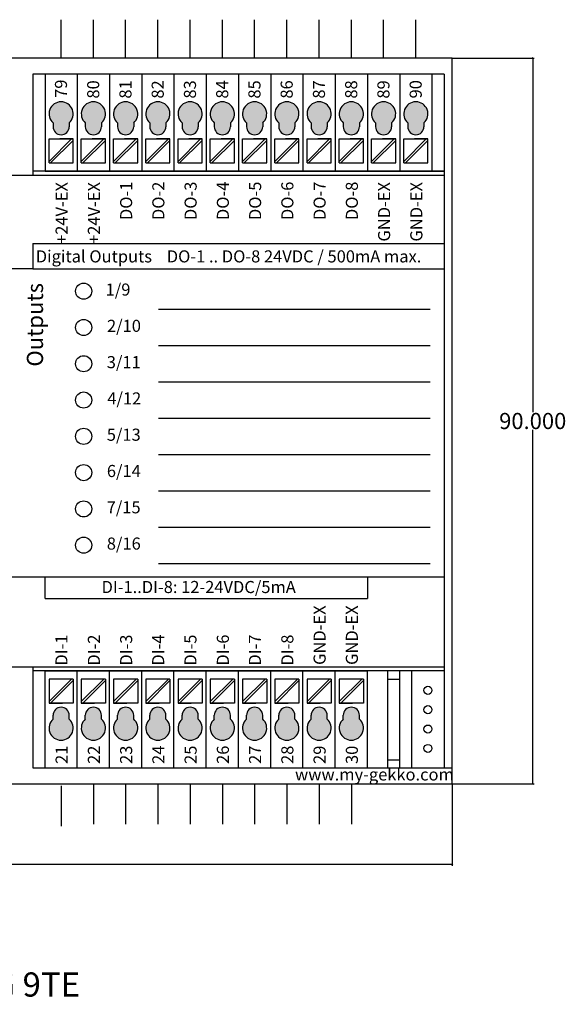
# Model space of a CAD drawing. Units: inches. Extents: x 0 to 174, y -27 to 95.
# Drawn here: x 106 to 174, y -27 to 95 of the extents above; entities that cross this region are included whole.
import ezdxf

# ---------------------------------------------------------------- set-up
doc = ezdxf.new("R2010")
doc.units = ezdxf.units.IN
doc.header["$MEASUREMENT"] = 0
doc.layers.add('Bem', color=6, linetype='Continuous')
doc.layers.add('def0', color=7, linetype='Continuous')
doc.styles.add('Beschriftung Blöcke', font='Artifakt Element Thin.ttf')
doc.styles.get("Standard").update_dxf_attribs({"font": 'arial.ttf'})
doc.styles.add('text00', font='Artifakt Element Thin.ttf', dxfattribs={"height": 3})
doc.styles.add('textbem00', font='txt.shx', dxfattribs={"height": 2})
doc.dimstyles.new('bem00', dxfattribs={"dimtxt": 2, "dimasz": 0.18, "dimexe": 0.18, "dimexo": 0.0625, "dimgap": 0.09, "dimtad": 0, "dimtih": 1, "dimtoh": 1, "dimdec": 3, "dimzin": 0, "dimdsep": 46, "dimtxsty": 'textbem00', "dimblk": 'OBLIQUE', "dimcen": 0.09, "dimclrd": 256, "dimclre": 256, "dimadec": 0, "dimazin": 0, "dimtfac": 1, "dimtdec": 3, "dimtofl": 0, "dimtmove": 0, "dimatfit": 3, "dimldrblk": 'OBLIQUE', "dimfxl": 1, "dimtolj": 1, "dimtzin": 0, "dimlwd": -1, "dimlwe": -1, "dimarcsym": 0})

# ---------------------------------------------------------------- blocks, each defined once
blk = doc.blocks.new('_Oblique')
at = {"color": 0, "linetype": 'ByBlock', "lineweight": -2}
blk.add_line((-0.5, -0.5), (0.5, 0.5), dxfattribs=at)
blk = doc.blocks.new('*D2')
at = {"layer": 'Bem', "transparency": 16777216}
for p, q in [((0, -0.06), (0, -10.18)), ((160, -0.06), (160, -10.18)), ((0, -10), (74.91, -10)), ((160, -10), (85.09, -10))]:
    blk.add_line(p, q, dxfattribs=at)
at = {"layer": 'Defpoints', "color": 0, "transparency": 16777216}
for p in [(0, 0), (160, 0), (160, -10)]:
    blk.add_point(p, dxfattribs=at)
at = {"layer": 'Bem', "transparency": 16777216, "xscale": 0.18, "yscale": 0.18, "zscale": 0.18, "rotation": 180}
blk.add_blockref('_Oblique', (0, -10), dxfattribs=at)
at = {"layer": 'Bem', "transparency": 16777216, "xscale": 0.18, "yscale": 0.18, "zscale": 0.18}
blk.add_blockref('_Oblique', (160, -10), dxfattribs=at)
at = {"layer": 'Bem', "color": 0, "transparency": 16777216, "insert": (80, -10), "char_height": 2, "attachment_point": 5, "style": 'textbem00'}
blk.add_mtext('\\A1;160.000', dxfattribs=at)
blk = doc.blocks.new('*D3')
at = {"layer": 'Bem', "transparency": 16777216}
for p, q in [((160.06, 90), (170.18, 90)), ((170, 90), (170, 46.09)), ((170, 0), (170, 43.91)), ((160.06, 0), (170.18, 0))]:
    blk.add_line(p, q, dxfattribs=at)
at = {"layer": 'Defpoints', "color": 0, "transparency": 16777216}
for p in [(160, 90), (170, 90), (160, 0)]:
    blk.add_point(p, dxfattribs=at)
at = {"layer": 'Bem', "transparency": 16777216, "xscale": 0.18, "yscale": 0.18, "zscale": 0.18}
for p, rotation in [((170, 90), 90), ((170, 0), 270)]:
    blk.add_blockref('_Oblique', p, dxfattribs=dict(at, rotation=rotation))
at = {"layer": 'Bem', "color": 0, "transparency": 16777216, "insert": (170, 45), "char_height": 2, "attachment_point": 5, "style": 'textbem00'}
blk.add_mtext('\\A1;90.000', dxfattribs=at)

msp = doc.modelspace()

# ---------------------------------------------------------------- hatches: boundary and pattern name
at = {"layer": 'def0'}
h = msp.add_hatch(color=1, dxfattribs=at)
h.dxf.hatch_style = 1
h.paths.add_polyline_path([(110.5, 81.962), (110.5, 81.5, 1), (112.5, 81.5), (112.5, 81.962, 2.61803399)])
h.paths.add_polyline_path([(114.5, 81.962), (114.5, 81.5, 1), (116.5, 81.5), (116.5, 81.962, 2.61803399)])
h = msp.add_hatch(color=253, dxfattribs=at)
h.dxf.hatch_style = 1
h.paths.add_polyline_path([(118.5, 81.962), (118.5, 81.5, 1), (120.5, 81.5), (120.5, 81.962, 2.61803399)])
h.paths.add_polyline_path([(122.5, 81.962), (122.5, 81.5, 1), (124.5, 81.5), (124.5, 81.962, 2.61803399)])
h.paths.add_polyline_path([(126.5, 81.962), (126.5, 81.5, 1), (128.5, 81.5), (128.5, 81.962, 2.61803399)])
h.paths.add_polyline_path([(130.5, 81.962), (130.5, 81.5, 1), (132.5, 81.5), (132.5, 81.962, 2.61803399)])
h.paths.add_polyline_path([(136.5, 81.962, 2.61803399), (134.5, 81.962), (134.5, 81.5, 1), (136.5, 81.5)])
h.paths.add_polyline_path([(138.5, 81.962), (138.5, 81.5, 1), (140.5, 81.5), (140.5, 81.962, 2.61803399)])
h.paths.add_polyline_path([(142.5, 81.962), (142.5, 81.5, 1), (144.5, 81.5), (144.5, 81.962, 2.61803399)])
h.paths.add_polyline_path([(148.5, 81.962, 2.61803399), (146.5, 81.962), (146.5, 81.5, 1), (148.5, 81.5)])
h = msp.add_hatch(color=150, dxfattribs=at)
h.dxf.hatch_style = 1
h.paths.add_polyline_path([(150.5, 81.962), (150.5, 81.5, 1), (152.5, 81.5), (152.5, 81.962, 2.61803399)])
h.paths.add_polyline_path([(154.5, 81.962), (154.5, 81.5, 1), (156.5, 81.5), (156.5, 81.962, 2.61803399)])
h = msp.add_hatch(color=9, dxfattribs=at)
h.dxf.hatch_style = 1
h.paths.add_polyline_path([(140.5, 8.038), (140.5, 8.5, 1), (138.5, 8.5), (138.5, 8.038, 2.61803399)])
h.paths.add_polyline_path([(136.5, 8.038), (136.5, 8.5, 1), (134.5, 8.5), (134.5, 8.038, 2.61803399)])
h.paths.add_polyline_path([(132.5, 8.038), (132.5, 8.5, 1), (130.5, 8.5), (130.5, 8.038, 2.61803399)])
h.paths.add_polyline_path([(128.5, 8.038), (128.5, 8.5, 1), (126.5, 8.5), (126.5, 8.038, 2.61803399)])
h.paths.add_polyline_path([(124.5, 8.038), (124.5, 8.5, 1), (122.5, 8.5), (122.5, 8.038, 2.61803399)])
h.paths.add_polyline_path([(120.5, 8.038), (120.5, 8.5, 1), (118.5, 8.5), (118.5, 8.038, 2.61803399)])
h.paths.add_polyline_path([(114.5, 8.038, 2.61803399), (116.5, 8.038), (116.5, 8.5, 1), (114.5, 8.5)])
h.paths.add_polyline_path([(112.5, 8.038), (112.5, 8.5, 1), (110.5, 8.5), (110.5, 8.038, 2.61803399)])
h = msp.add_hatch(color=150, dxfattribs=at)
h.dxf.hatch_style = 1
h.paths.add_polyline_path([(144.5, 8.038), (144.5, 8.5, 1), (142.5, 8.5), (142.5, 8.038, 2.61803399)])
h.paths.add_polyline_path([(148.5, 8.038), (148.5, 8.5, 1), (146.5, 8.5), (146.5, 8.038, 2.61803399)])

# ---------------------------------------------------------------- linework, layer by layer
for p, q in [((111.5, 90), (111.5, 94.7671)), ((115.5, 90), (115.5, 94.7671)), ((119.5, 90), (119.5, 94.7671)), ((123.5, 90), (123.5, 94.7671)), ((127.5, 90), (127.5, 94.7671)), ((131.5, 90), (131.5, 94.7671)), ((135.5, 90), (135.5, 94.7671)), ((139.5, 90), (139.5, 94.7671)), ((143.5, 90), (143.5, 94.7671)), ((147.5, 90), (147.5, 94.7671)), ((151.5, 90), (151.5, 94.7671)), ((155.5, 90), (155.5, 94.7671)), ((160, 90), (0, 90)), ((160, 0), (160, 90)), ((108, 88), (108, 75.5)), ((159, 88), (108, 88)), ((109.5, 88), (109.5, 76)), ((113.5, 88), (113.5, 76)), ((113.5, 88), (113.5, 76)), ((117.5, 88), (117.5, 76)), ((117.5, 88), (117.5, 76)), ((121.5, 88), (121.5, 76)), ((121.5, 88), (121.5, 76)), ((125.5, 88), (125.5, 76)), ((125.5, 88), (125.5, 76)), ((129.5, 88), (129.5, 76)), ((129.5, 88), (129.5, 76)), ((133.5, 88), (133.5, 76)), ((133.5, 88), (133.5, 76)), ((137.5, 88), (137.5, 76)), ((137.5, 88), (137.5, 76)), ((141.5, 88), (141.5, 76)), ((141.5, 88), (141.5, 76)), ((145.5, 88), (145.5, 76)), ((145.5, 88), (145.5, 76)), ((149.5, 88), (149.5, 76)), ((149.5, 88), (149.5, 76)), ((153.5, 88), (153.5, 76)), ((157.5, 88), (157.5, 76)), ((159, 88), (159, 2)), ((159, 76), (108, 76)), ((109.5, 76), (113.5, 76)), ((109.5, 76), (159, 76)), ((113.5, 76), (117.5, 76)), ((117.5, 76), (121.5, 76)), ((121.5, 76), (125.5, 76)), ((125.5, 76), (129.5, 76)), ((129.5, 76), (133.5, 76)), ((133.5, 76), (137.5, 76)), ((137.5, 76), (141.5, 76)), ((141.5, 76), (145.5, 76)), ((145.5, 76), (149.5, 76)), ((149.5, 76), (153.5, 76)), ((153.5, 76), (157.5, 76)), ((1, 75.5), (159, 75.5)), ((108, 67), (108, 63.8742)), ((108, 67), (159, 67)), ((108, 63.8742), (52, 63.8742)), ((108, 63.8742), (159, 63.8742)), ((123.5654, 58.8484), (157.2917, 58.8484)), ((123.5654, 54.3484), (157.2917, 54.3484)), ((123.5654, 49.8484), (157.2917, 49.8484)), ((123.5654, 45.3484), (157.2917, 45.3484)), ((123.5654, 40.8484), (157.2917, 40.8484)), ((123.5654, 36.3484), (157.2917, 36.3484)), ((123.5654, 31.8484), (157.2917, 31.8484)), ((123.5654, 27.3484), (157.2917, 27.3484)), ((1, 25.6851), (159, 25.6851)), ((109.5, 23), (109.5, 25.6851)), ((149.5, 25.6851), (149.5, 23)), ((109.5, 23), (149.5, 23)), ((1, 14.5), (159, 14.5)), ((108, 14.5), (108, 2)), ((159, 14), (108, 14)), ((109.5, 2), (109.5, 14)), ((109.5, 14), (149.5, 14)), ((113.5, 2), (113.5, 14)), ((117.5, 2), (117.5, 14)), ((117.5, 2), (117.5, 14)), ((121.5, 2), (121.5, 14)), ((121.5, 2), (121.5, 14)), ((125.5, 2), (125.5, 14)), ((125.5, 2), (125.5, 14)), ((129.5, 2), (129.5, 14)), ((129.5, 2), (129.5, 14)), ((133.5, 2), (133.5, 14)), ((133.5, 2), (133.5, 14)), ((137.5, 2), (137.5, 14)), ((137.5, 2), (137.5, 14)), ((141.5, 2), (141.5, 14)), ((141.5, 2), (141.5, 14)), ((145.5, 2), (145.5, 14)), ((145.5, 2), (145.5, 14)), ((149.5, 2), (149.5, 14)), ((149.5, 2), (149.5, 14)), ((159, 14), (152, 14)), ((152, 14), (152, 2)), ((152, 14), (152, 13)), ((153.5, 2), (153.5, 14)), ((155, 2), (155, 14)), ((159, 14), (155, 14)), ((152, 13), (153.5, 13)), ((152, 3), (153.5, 3)), ((108, 2), (160, 2)), ((108, 2), (159, 2)), ((54.5, 0), (108, 0)), ((108, 0), (160, 0)), ((111.5, -0.2329), (111.5, -5.2329)), ((115.5, 0), (115.5, -5)), ((119.5, 0), (119.5, -5)), ((123.5, 0), (123.5, -5)), ((127.5, 0), (127.5, -5)), ((131.5, 0), (131.5, -5)), ((135.5, 0), (135.5, -5)), ((139.5, 0), (139.5, -5)), ((143.5, 0), (143.5, -5)), ((147.5, 0), (147.5, -5))]:
    msp.add_line(p, q, dxfattribs=at)
at = {"layer": 'def0', "color": 1}
for p, q in [((110.5, 81.962), (110.5, 81.5)), ((112.5, 81.962), (112.5, 81.5)), ((114.5, 81.962), (114.5, 81.5)), ((116.5, 81.962), (116.5, 81.5)), ((110, 77), (110, 80)), ((110, 80), (113, 80)), ((110, 77.2), (112.8, 80)), ((110.2, 77), (113, 79.8)), ((113, 80), (111.35, 80)), ((113, 80), (112.5, 80)), ((113, 80), (112.8, 80)), ((113, 77), (113, 80)), ((114, 77), (114, 80)), ((114, 80), (117, 80)), ((114, 77.2), (116.8, 80)), ((114.2, 77), (117, 79.8)), ((117, 80), (115.35, 80)), ((117, 80), (116.5, 80)), ((117, 80), (116.8, 80)), ((117, 77), (117, 80)), ((110, 77), (110, 77.2)), ((110, 77), (113, 77)), ((114, 77), (114, 77.2)), ((114, 77), (117, 77))]:
    msp.add_line(p, q, dxfattribs=at)
at = {"layer": 'def0', "color": 253}
for p, q in [((118.5, 81.962), (118.5, 81.5)), ((120.5, 81.962), (120.5, 81.5)), ((122.5, 81.962), (122.5, 81.5)), ((124.5, 81.962), (124.5, 81.5)), ((126.5, 81.962), (126.5, 81.5)), ((128.5, 81.962), (128.5, 81.5)), ((130.5, 81.962), (130.5, 81.5)), ((132.5, 81.962), (132.5, 81.5)), ((134.5, 81.962), (134.5, 81.5)), ((136.5, 81.962), (136.5, 81.5)), ((138.5, 81.962), (138.5, 81.5)), ((140.5, 81.962), (140.5, 81.5)), ((142.5, 81.962), (142.5, 81.5)), ((144.5, 81.962), (144.5, 81.5)), ((146.5, 81.962), (146.5, 81.5)), ((148.5, 81.962), (148.5, 81.5)), ((118, 77), (118, 80)), ((118, 80), (121, 80)), ((118, 77.2), (120.8, 80)), ((118.2, 77), (121, 79.8)), ((121, 80), (119.35, 80)), ((121, 80), (120.5, 80)), ((121, 80), (120.8, 80)), ((121, 77), (121, 80)), ((122, 77), (122, 80)), ((122, 80), (125, 80)), ((122, 77.2), (124.8, 80)), ((122.2, 77), (125, 79.8)), ((125, 80), (123.35, 80)), ((125, 80), (124.5, 80)), ((125, 80), (124.8, 80)), ((125, 77), (125, 80)), ((126, 77), (126, 80)), ((126, 80), (129, 80)), ((126, 77.2), (128.8, 80)), ((126.2, 77), (129, 79.8)), ((129, 80), (127.35, 80)), ((129, 80), (128.5, 80)), ((129, 80), (128.8, 80)), ((129, 77), (129, 80)), ((130, 77), (130, 80)), ((130, 80), (133, 80)), ((130, 77.2), (132.8, 80)), ((130.2, 77), (133, 79.8)), ((133, 80), (131.35, 80)), ((133, 80), (132.5, 80)), ((133, 80), (132.8, 80)), ((133, 77), (133, 80)), ((134, 77), (134, 80)), ((134, 80), (137, 80)), ((134, 77.2), (136.8, 80)), ((134.2, 77), (137, 79.8)), ((137, 80), (135.35, 80)), ((137, 80), (136.5, 80)), ((137, 80), (136.8, 80)), ((137, 77), (137, 80)), ((138, 77), (138, 80)), ((138, 80), (141, 80)), ((138, 77.2), (140.8, 80)), ((138.2, 77), (141, 79.8)), ((141, 80), (139.35, 80)), ((141, 80), (140.5, 80)), ((141, 80), (140.8, 80)), ((141, 77), (141, 80)), ((142, 77), (142, 80)), ((142, 80), (145, 80)), ((142, 77.2), (144.8, 80)), ((142.2, 77), (145, 79.8)), ((145, 80), (143.35, 80)), ((145, 80), (144.5, 80)), ((145, 80), (144.8, 80)), ((145, 77), (145, 80)), ((146, 77), (146, 80)), ((146, 80), (149, 80)), ((146, 77.2), (148.8, 80)), ((146.2, 77), (149, 79.8)), ((149, 80), (147.35, 80)), ((149, 80), (148.5, 80)), ((149, 80), (148.8, 80)), ((149, 77), (149, 80)), ((118, 77), (118, 77.2)), ((118, 77), (121, 77)), ((122, 77), (122, 77.2)), ((122, 77), (125, 77)), ((126, 77), (126, 77.2)), ((126, 77), (129, 77)), ((130, 77), (130, 77.2)), ((130, 77), (133, 77)), ((134, 77), (134, 77.2)), ((134, 77), (137, 77)), ((138, 77), (138, 77.2)), ((138, 77), (141, 77)), ((142, 77), (142, 77.2)), ((142, 77), (145, 77)), ((146, 77), (146, 77.2)), ((146, 77), (149, 77))]:
    msp.add_line(p, q, dxfattribs=at)
at = {"layer": 'def0', "color": 150}
for p, q in [((150.5, 81.962), (150.5, 81.5)), ((152.5, 81.962), (152.5, 81.5)), ((154.5, 81.962), (154.5, 81.5)), ((156.5, 81.962), (156.5, 81.5)), ((150, 77), (150, 80)), ((150, 80), (153, 80)), ((150, 77.2), (152.8, 80)), ((150.2, 77), (153, 79.8)), ((153, 80), (151.35, 80)), ((153, 80), (152.5, 80)), ((153, 80), (152.8, 80)), ((153, 77), (153, 80)), ((154, 77), (154, 80)), ((154, 80), (157, 80)), ((154, 77.2), (156.8, 80)), ((154.2, 77), (157, 79.8)), ((157, 80), (155.35, 80)), ((157, 80), (156.5, 80)), ((157, 80), (156.8, 80)), ((157, 77), (157, 80)), ((150, 77), (150, 77.2)), ((150, 77), (153, 77)), ((154, 77), (154, 77.2)), ((154, 77), (157, 77)), ((142, 13), (142, 10)), ((144.8, 13), (142, 10.2)), ((145, 13), (142, 13)), ((145, 12.8), (142.2, 10)), ((145, 13), (145, 10)), ((145, 13), (145, 12.8)), ((146, 13), (146, 10)), ((148.8, 13), (146, 10.2)), ((149, 13), (146, 13)), ((149, 12.8), (146.2, 10)), ((149, 13), (149, 10)), ((149, 13), (149, 12.8)), ((142, 10), (143.65, 10)), ((142, 10), (142.5, 10)), ((145, 10), (142, 10)), ((142, 10), (142.2, 10)), ((146, 10), (147.65, 10)), ((146, 10), (146.5, 10)), ((149, 10), (146, 10)), ((146, 10), (146.2, 10)), ((142.5, 8.038), (142.5, 8.5)), ((144.5, 8.038), (144.5, 8.5)), ((146.5, 8.038), (146.5, 8.5)), ((148.5, 8.038), (148.5, 8.5))]:
    msp.add_line(p, q, dxfattribs=at)
at = {"layer": 'def0', "color": 9}
for p, q in [((110, 13), (110, 10)), ((112.8, 13), (110, 10.2)), ((113, 13), (110, 13)), ((113, 12.8), (110.2, 10)), ((113, 13), (113, 10)), ((113, 13), (113, 12.8)), ((114, 13), (114, 10)), ((116.8, 13), (114, 10.2)), ((117, 13), (114, 13)), ((117, 12.8), (114.2, 10)), ((117, 13), (117, 10)), ((117, 13), (117, 12.8)), ((118, 13), (118, 10)), ((120.8, 13), (118, 10.2)), ((121, 13), (118, 13)), ((121, 12.8), (118.2, 10)), ((121, 13), (121, 10)), ((121, 13), (121, 12.8)), ((122, 13), (122, 10)), ((124.8, 13), (122, 10.2)), ((125, 13), (122, 13)), ((125, 12.8), (122.2, 10)), ((125, 13), (125, 10)), ((125, 13), (125, 12.8)), ((126, 13), (126, 10)), ((128.8, 13), (126, 10.2)), ((129, 13), (126, 13)), ((129, 12.8), (126.2, 10)), ((129, 13), (129, 10)), ((129, 13), (129, 12.8)), ((130, 13), (130, 10)), ((132.8, 13), (130, 10.2)), ((133, 13), (130, 13)), ((133, 12.8), (130.2, 10)), ((133, 13), (133, 10)), ((133, 13), (133, 12.8)), ((134, 13), (134, 10)), ((136.8, 13), (134, 10.2)), ((137, 13), (134, 13)), ((137, 12.8), (134.2, 10)), ((137, 13), (137, 10)), ((137, 13), (137, 12.8)), ((138, 13), (138, 10)), ((140.8, 13), (138, 10.2)), ((141, 13), (138, 13)), ((141, 12.8), (138.2, 10)), ((141, 13), (141, 10)), ((141, 13), (141, 12.8)), ((110, 10), (111.65, 10)), ((110, 10), (110.5, 10)), ((113, 10), (110, 10)), ((110, 10), (110.2, 10)), ((114, 10), (115.65, 10)), ((114, 10), (114.5, 10)), ((117, 10), (114, 10)), ((114, 10), (114.2, 10)), ((118, 10), (119.65, 10)), ((118, 10), (118.5, 10)), ((121, 10), (118, 10)), ((118, 10), (118.2, 10)), ((122, 10), (123.65, 10)), ((122, 10), (122.5, 10)), ((125, 10), (122, 10)), ((122, 10), (122.2, 10)), ((126, 10), (127.65, 10)), ((126, 10), (126.5, 10)), ((129, 10), (126, 10)), ((126, 10), (126.2, 10)), ((130, 10), (131.65, 10)), ((130, 10), (130.5, 10)), ((133, 10), (130, 10)), ((130, 10), (130.2, 10)), ((134, 10), (135.65, 10)), ((134, 10), (134.5, 10)), ((137, 10), (134, 10)), ((134, 10), (134.2, 10)), ((138, 10), (139.65, 10)), ((138, 10), (138.5, 10)), ((141, 10), (138, 10)), ((138, 10), (138.2, 10)), ((110.5, 8.038), (110.5, 8.5)), ((112.5, 8.038), (112.5, 8.5)), ((114.5, 8.038), (114.5, 8.5)), ((116.5, 8.038), (116.5, 8.5)), ((118.5, 8.038), (118.5, 8.5)), ((120.5, 8.038), (120.5, 8.5)), ((122.5, 8.038), (122.5, 8.5)), ((124.5, 8.038), (124.5, 8.5)), ((126.5, 8.038), (126.5, 8.5)), ((128.5, 8.038), (128.5, 8.5)), ((130.5, 8.038), (130.5, 8.5)), ((132.5, 8.038), (132.5, 8.5)), ((134.5, 8.038), (134.5, 8.5)), ((136.5, 8.038), (136.5, 8.5)), ((138.5, 8.038), (138.5, 8.5)), ((140.5, 8.038), (140.5, 8.5))]:
    msp.add_line(p, q, dxfattribs=at)
at = {"layer": 'def0'}
for centre, radius in [((114.2918, 61.0984), 1), ((114.2918, 56.5984), 1), ((114.2918, 52.0984), 1), ((114.2918, 47.5984), 1), ((114.2918, 43.0984), 1), ((114.2918, 38.5984), 1), ((114.2918, 34.0984), 1), ((114.2918, 29.5984), 1), ((157, 11.6), 0.5), ((157, 9.2), 0.5), ((157, 6.8), 0.5), ((157, 4.4), 0.5)]:
    msp.add_circle(centre, radius, dxfattribs=at)
at = {"layer": 'def0', "color": 1}
for centre, radius, start, end in [((111.5, 83.08), 1.5, 311.810315, 228.189685), ((115.5, 83.08), 1.5, 311.810315, 228.189685), ((111.5, 81.5), 1, 180, 0), ((115.5, 81.5), 1, 180, 0)]:
    msp.add_arc(centre, radius, start, end, dxfattribs=at)
at = {"layer": 'def0', "color": 253}
for centre, radius, start, end in [((119.5, 83.08), 1.5, 311.810315, 228.189685), ((123.5, 83.08), 1.5, 311.810315, 228.189685), ((127.5, 83.08), 1.5, 311.810315, 228.189685), ((131.5, 83.08), 1.5, 311.810315, 228.189685), ((135.5, 83.08), 1.5, 311.810315, 228.189685), ((139.5, 83.08), 1.5, 311.810315, 228.189685), ((143.5, 83.08), 1.5, 311.810315, 228.189685), ((147.5, 83.08), 1.5, 311.810315, 228.189685), ((119.5, 81.5), 1, 180, 0), ((123.5, 81.5), 1, 180, 0), ((127.5, 81.5), 1, 180, 0), ((131.5, 81.5), 1, 180, 0), ((135.5, 81.5), 1, 180, 0), ((139.5, 81.5), 1, 180, 0), ((143.5, 81.5), 1, 180, 0), ((147.5, 81.5), 1, 180, 0)]:
    msp.add_arc(centre, radius, start, end, dxfattribs=at)
at = {"layer": 'def0', "color": 150}
for centre, radius, start, end in [((151.5, 83.08), 1.5, 311.810315, 228.189685), ((155.5, 83.08), 1.5, 311.810315, 228.189685), ((151.5, 81.5), 1, 180, 0), ((155.5, 81.5), 1, 180, 0), ((143.5, 8.5), 1, 0, 180), ((147.5, 8.5), 1, 0, 180), ((143.5, 6.92), 1.5, 131.810315, 48.189685), ((147.5, 6.92), 1.5, 131.810315, 48.189685)]:
    msp.add_arc(centre, radius, start, end, dxfattribs=at)
at = {"layer": 'def0', "color": 9}
for centre, radius, start, end in [((111.5, 8.5), 1, 0, 180), ((115.5, 8.5), 1, 0, 180), ((119.5, 8.5), 1, 0, 180), ((123.5, 8.5), 1, 0, 180), ((127.5, 8.5), 1, 0, 180), ((131.5, 8.5), 1, 0, 180), ((135.5, 8.5), 1, 0, 180), ((139.5, 8.5), 1, 0, 180), ((111.5, 6.92), 1.5, 131.810315, 48.189685), ((115.5, 6.92), 1.5, 131.810315, 48.189685), ((119.5, 6.92), 1.5, 131.810315, 48.189685), ((123.5, 6.92), 1.5, 131.810315, 48.189685), ((127.5, 6.92), 1.5, 131.810315, 48.189685), ((131.5, 6.92), 1.5, 131.810315, 48.189685), ((135.5, 6.92), 1.5, 131.810315, 48.189685), ((139.5, 6.92), 1.5, 131.810315, 48.189685)]:
    msp.add_arc(centre, radius, start, end, dxfattribs=at)

# ---------------------------------------------------------------- texts
at = {"layer": 'Bem', "insert": (81.25, -24.8789), "char_height": 3, "attachment_point": 5, "style": 'text00'}
msp.add_mtext_dynamic_manual_height_columns('{\\fArial|b0|i0|c0|p34;myGEKKO RIO29 T:62mm REG 9TE}', width=151.652539, gutter_width=15, heights=[0], dxfattribs=at)
at = {"layer": 'def0', "style": 'Beschriftung Blöcke'}
for s, p in [('79', (112.2296, 85.0707)), ('80', (116.2296, 84.9815)), ('81', (120.2296, 84.9815)), ('82', (124.2296, 84.9815)), ('83', (128.2296, 84.9815)), ('84', (132.2296, 84.9815)), ('85', (136.2296, 84.9815)), ('86', (140.2296, 84.9815)), ('87', (144.2296, 84.9815)), ('88', (148.2296, 84.9815)), ('89', (152.2296, 84.9815)), ('90', (156.2296, 85.0027)), ('+24V-EX', (112.3122, 66.9569)), ('+24V-EX', (116.3122, 66.9569)), ('DO-1', (120.3122, 69.914)), ('DO-2', (124.3122, 69.914)), ('DO-3', (128.3122, 69.914)), ('DO-4', (132.3122, 69.914)), ('DO-5', (136.3122, 69.914)), ('DO-6', (140.3122, 69.914)), ('DO-7', (144.3122, 69.914)), ('DO-8', (148.3122, 69.914)), ('GND-EX', (152.3122, 67.2505)), ('GND-EX', (156.3122, 67.2505)), ('GND-EX', (144.3122, 14.7505)), ('GND-EX', (148.3122, 14.7505)), ('DI-1', (112.2889, 14.6612)), ('DI-2', (116.3122, 14.6612)), ('DI-3', (120.3122, 14.6612)), ('DI-4', (124.2889, 14.6612)), ('DI-5', (128.2889, 14.6612)), ('DI-6', (132.3122, 14.6612)), ('DI-7', (136.2889, 14.6612)), ('DI-8', (140.3122, 14.6612)), ('21', (112.3122, 2.4741)), ('22', (116.3122, 2.4741)), ('23', (120.3122, 2.4741)), ('24', (124.3122, 2.4741)), ('25', (128.3122, 2.4741)), ('26', (132.3122, 2.4741)), ('27', (136.3122, 2.4741)), ('28', (140.3122, 2.4741)), ('29', (144.3122, 2.4741)), ('30', (148.3122, 2.4613))]:
    msp.add_text(s, height=1.5, rotation=90, dxfattribs=at).set_placement(p)
at = {"layer": 'def0'}
for s, p in [(' Digital Outputs    DO-1 .. DO-8 24VDC / 500mA max.', (107.89, 64.6636)), ('1/9', (117.0226, 60.5502)), ('2/10', (117.1894, 56.0502)), ('3/11', (117.1628, 51.5502)), ('4/12', (117.2242, 47.0502)), ('5/13', (117.1638, 42.5502)), ('6/14', (117.172, 38.0502)), ('7/15', (117.1516, 33.5502)), ('8/16', (117.1659, 29.0502)), ('DI-1..DI-8: 12-24VDC/5mA', (116.5166, 23.6631)), ('www.my-gekko.com', (140.5097, 0.4184))]:
    msp.add_text(s, height=1.5, dxfattribs=at).set_placement(p)
msp.add_text('Outputs', height=2, rotation=90, dxfattribs=at).set_placement((109.2529, 51.7479))

# ---------------------------------------------------------------- dimensions: what is measured, and where the dimension line sits
at = {"layer": 'Bem'}
dim = msp.add_linear_dim(base=(170, 90), p1=(160, 0), p2=(160, 90), angle=90, dimstyle='bem00', dxfattribs=at)
dim.commit()
dim.dimension.update_dxf_attribs({"geometry": '*D3', "text_midpoint": (170, 45)})
dim = msp.add_linear_dim(base=(160, -10), p1=(0, 0), p2=(160, 0), dimstyle='bem00', dxfattribs=at)
dim.commit()
dim.dimension.update_dxf_attribs({"geometry": '*D2', "text_midpoint": (80, -10)})

doc.saveas('drawing.dxf')
